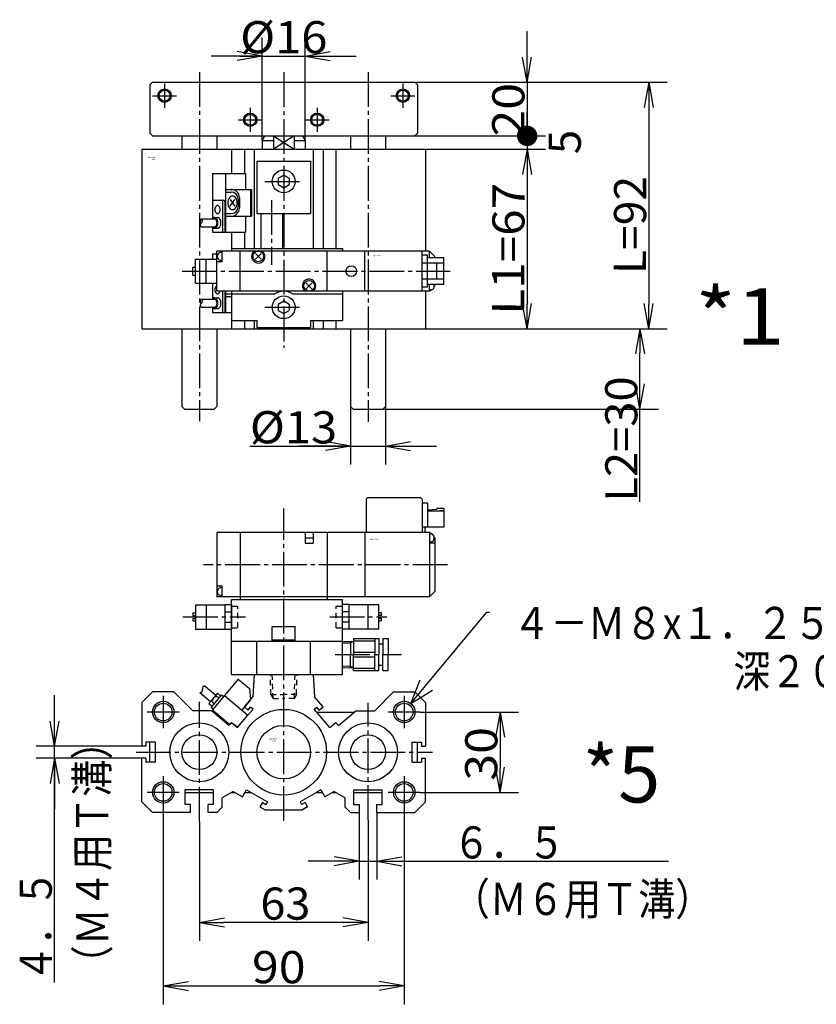
# Model space of a CAD drawing. Extents: x -158 to 165, y -98 to 101.
# Drawn here: x -90 to 9, y -98 to 24 of the extents above; entities that cross this region are included whole.
import ezdxf

# ---------------------------------------------------------------- set-up
doc = ezdxf.new("R2010")
doc.units = 0
doc.linetypes.add('CENTER', pattern=[17.5, 13, -1.5, 1.5, -1.5])
doc.linetypes.add('DASHED', pattern=[3.5, 2, -1.5])
doc.layers.get('0').update_dxf_attribs({"linetype": 'CONTINUOUS'})
doc.layers.get('DEFPOINTS').update_dxf_attribs({"linetype": 'CONTINUOUS'})
doc.styles.get("Standard").update_dxf_attribs({"font": 'txt', "bigfont": 'BIGFONT'})
doc.dimstyles.new('DIMSTYLE16', dxfattribs={"dimtxt": 4, "dimasz": 1, "dimexe": 2.54, "dimexo": 0, "dimgap": 2, "dimtad": 1, "dimzin": 0, "dimblk1": 'OPEN', "dimblk2": 'OPEN', "dimsah": 1, "dimcen": 0.09, "dimazin": 3, "dimtfac": 1, "dimtmove": 0, "dimatfit": 3, "dimtvp": 1})
doc.dimstyles.new('DIMSTYLE22', dxfattribs={"dimtxt": 4, "dimasz": 1, "dimexe": 2.54, "dimexo": 0, "dimgap": 2, "dimtad": 1, "dimzin": 0, "dimblk1": 'OPEN', "dimblk2": 'DOT', "dimsah": 1, "dimcen": 0.09, "dimazin": 3, "dimtfac": 1, "dimtmove": 0, "dimatfit": 3, "dimtvp": 1})
doc.dimstyles.new('DIMSTYLE23', dxfattribs={"dimtxt": 4, "dimasz": 1, "dimexe": 2.54, "dimexo": 0, "dimgap": 2, "dimtad": 1, "dimzin": 0, "dimblk1": 'NONE', "dimblk2": 'NONE', "dimsah": 1, "dimcen": 0.09, "dimazin": 3, "dimtfac": 1, "dimtmove": 0, "dimatfit": 3, "dimtvp": 1})
doc.dimstyles.new('DIMSTYLE24', dxfattribs={"dimtxt": 4, "dimasz": 1, "dimexe": 2.54, "dimexo": 0, "dimgap": 2, "dimtad": 1, "dimzin": 0, "dimblk1": 'OPEN', "dimblk2": 'OPEN', "dimsah": 1, "dimcen": 0.09, "dimazin": 3, "dimtfac": 1, "dimtmove": 0, "dimatfit": 3, "dimtvp": 1})
doc.dimstyles.new('DIMSTYLE25', dxfattribs={"dimtxt": 4, "dimasz": 1, "dimexe": 2.54, "dimexo": 0, "dimgap": 2, "dimtad": 1, "dimzin": 0, "dimblk1": 'OPEN', "dimblk2": 'OPEN', "dimsah": 1, "dimcen": 0.09, "dimazin": 3, "dimtfac": 1, "dimtmove": 0, "dimatfit": 3, "dimtvp": 1})
doc.dimstyles.new('DIMSTYLE28', dxfattribs={"dimtxt": 4, "dimasz": 1, "dimexe": 2.54, "dimexo": 0, "dimgap": 2, "dimtad": 1, "dimzin": 0, "dimblk1": 'OPEN', "dimblk2": 'OPEN', "dimsah": 1, "dimcen": 0.09, "dimazin": 3, "dimtfac": 1, "dimtmove": 0, "dimatfit": 3, "dimtvp": 1})
doc.dimstyles.new('DIMSTYLE29', dxfattribs={"dimtxt": 4, "dimasz": 1, "dimexe": 2.54, "dimexo": 0, "dimgap": 2, "dimtad": 1, "dimzin": 0, "dimblk1": 'OPEN', "dimblk2": 'OPEN', "dimsah": 1, "dimcen": 0.09, "dimazin": 3, "dimtfac": 1, "dimtmove": 0, "dimatfit": 3, "dimtvp": 1})
doc.dimstyles.new('DIMSTYLE3', dxfattribs={"dimtxt": 4, "dimasz": 1, "dimexe": 2.54, "dimexo": 0, "dimgap": 2, "dimtad": 1, "dimzin": 0, "dimblk1": 'OPEN', "dimblk2": 'OPEN', "dimsah": 1, "dimcen": 0.09, "dimazin": 3, "dimtfac": 1, "dimtmove": 0, "dimatfit": 3, "dimtvp": 1})
doc.dimstyles.new('DIMSTYLE4', dxfattribs={"dimtxt": 4, "dimasz": 1, "dimexe": 2.54, "dimexo": 0, "dimgap": 2, "dimtad": 1, "dimzin": 0, "dimblk1": 'OPEN', "dimblk2": 'OPEN', "dimsah": 1, "dimcen": 0.09, "dimazin": 3, "dimtfac": 1, "dimtmove": 0, "dimatfit": 3, "dimtvp": 1})
doc.dimstyles.new('DIMSTYLE5', dxfattribs={"dimtxt": 4, "dimasz": 1, "dimexe": 2.54, "dimexo": 0, "dimgap": 2, "dimtad": 1, "dimzin": 0, "dimblk1": 'OPEN', "dimblk2": 'OPEN', "dimsah": 1, "dimcen": 0.09, "dimazin": 3, "dimtfac": 1, "dimtmove": 0, "dimatfit": 3, "dimtvp": 1})
doc.dimstyles.new('DIMSTYLE6', dxfattribs={"dimtxt": 4, "dimasz": 1, "dimexe": 2.54, "dimexo": 0, "dimgap": 2, "dimtad": 1, "dimzin": 0, "dimblk1": 'OPEN', "dimblk2": 'OPEN', "dimsah": 1, "dimcen": 0.09, "dimazin": 3, "dimtfac": 1, "dimtmove": 0, "dimatfit": 3, "dimtvp": 1})
doc.dimstyles.new('DIMSTYLE7', dxfattribs={"dimtxt": 4, "dimasz": 1, "dimexe": 2.54, "dimexo": 0, "dimgap": 2, "dimtad": 1, "dimzin": 0, "dimblk1": 'OPEN', "dimblk2": 'OPEN', "dimsah": 1, "dimcen": 0.09, "dimazin": 3, "dimtfac": 1, "dimtmove": 0, "dimatfit": 3, "dimtvp": 1})

# ---------------------------------------------------------------- blocks, each defined once
blk = doc.blocks.new('KOZU0001')
at = {"color": 3, "linetype": 'CENTER'}
for p, q in [((-31.5, 95.79), (-31.5, -34.5)), ((0, 95.76), (0, -7.15)), ((31.5, 95.79), (31.5, -34.8)), ((-44.5, 91.5), (-44.5, 82.5)), ((44.5, 91.5), (44.5, 82.5)), ((-49, 87), (-40, 87)), ((40, 87), (49, 87)), ((-12.5, 82.5), (-12.5, 73.5)), ((12.5, 82.5), (12.5, 73.5)), ((-17, 78), (-8, 78)), ((8, 78), (17, 78)), ((-7.08, 55), (7.34, 55)), ((-4.5, 48.01), (-4.5, 23.84)), ((-37.98, 21.5), (62.16, 21.5)), ((-7.08, 8), (7.34, 8))]:
    blk.add_line(p, q, dxfattribs=at)
at = {"color": 7, "linetype": 'CONTINUOUS'}
for p, q in [((-50, 91), (-49, 92)), ((-49, 92), (49, 92)), ((49, 92), (50, 91)), ((-50, 91), (-50, 73)), ((50, 91), (50, 73)), ((-50, 73), (-49, 72)), ((-49, 72), (49, 72)), ((-38, 72), (-38, 67)), ((-25, 72), (-25, 67)), ((-8, 70.27), (-7, 72)), ((-8, 70.27), (-8, 67)), ((-8, 70.27), (-3.87, 70.27)), ((-3.87, 72), (-3.87, 67)), ((3.87, 72), (3.87, 67)), ((3.87, 70.27), (8, 70.27)), ((7, 72), (8, 70.27)), ((8, 70.27), (8, 67)), ((25, 72), (25, 67)), ((38, 72), (38, 67)), ((49, 72), (50, 73)), ((-53, 67), (-53, 0)), ((-53, 67), (53, 67)), ((-19.5, 67), (-19.5, 58)), ((-14.68, 67), (-14.68, 58)), ((-11, 67), (-11, 30)), ((11, 67), (11, 29.98)), ((14.68, 67), (14.68, 29.99)), ((19.5, 67), (19.5, 30.01)), ((53, 67), (53, 29)), ((-19.5, 36), (-19.5, 30)), ((-14.68, 36), (-14.68, 30)), ((-19.5, 14), (-19.5, 0)), ((53, 14), (53, 0)), ((-53, 0), (53, 0)), ((-38, 0), (-38, -29)), ((-25, 0), (-25, -29)), ((-14.68, 3), (-14.68, 0)), ((-11, 3), (-11, 0)), ((11, 3), (11, 0)), ((14.68, 3), (14.68, 0)), ((19.5, 3), (19.5, 0)), ((25, 0), (25, -29)), ((38, 0), (38, -29)), ((-38, -29), (-37, -30)), ((-25, -29), (-26, -30)), ((25, -29), (26, -30)), ((38, -29), (37, -30)), ((-37, -30), (-26, -30)), ((26, -30), (37, -30))]:
    blk.add_line(p, q, dxfattribs=at)
at = {"color": 3, "linetype": 'CONTINUOUS'}
for p, q in [((-3.87, 72), (3.87, 67)), ((3.87, 72), (-3.87, 67)), ((-26.65, 58), (-14.24, 58)), ((-26.65, 58), (-26.65, 41.09)), ((-21.71, 58), (-21.71, 36)), ((-14.24, 58), (-14.24, 52)), ((-21.71, 52), (-11.99, 52)), ((-12.36, 52), (-12.36, 42)), ((-11.99, 52), (-11.99, 42)), ((-26.15, 48), (-22.53, 48)), ((-21.71, 51), (-19.57, 51)), ((-20.02, 48.25), (-18.26, 45.75)), ((-20.02, 45.75), (-18.26, 48.25)), ((-17.07, 48.5), (-17.07, 45.5)), ((-16.57, 49), (-16.57, 45)), ((-22.8, 47.5), (-22.8, 36)), ((-22.03, 47.5), (-22.03, 36)), ((-30.73, 41), (-25.88, 41)), ((-25.88, 41.5), (-24.73, 41.5)), ((-21.71, 43), (-19.57, 43)), ((-21.71, 42), (-11.99, 42)), ((-14.24, 42), (-14.24, 36)), ((-30.76, 38), (-25.88, 38)), ((-26.65, 37.91), (-26.65, 36)), ((-25.88, 37.5), (-24.73, 37.5)), ((-26.65, 36), (-14.24, 36)), ((-26.65, 28), (-25, 28)), ((-26.65, 28), (-26.65, 26)), ((-26.65, 17), (-26.65, 11.09)), ((-25.88, 11.5), (-24.73, 11.5)), ((-22.8, 14), (-22.8, 6)), ((-22.03, 14), (-22.03, 6)), ((-21.71, 14), (-21.71, 6)), ((-21.71, 13), (-19.57, 13)), ((-21.71, 12), (-19.5, 12)), ((-30.76, 8), (-25.88, 8)), ((-30.73, 11), (-25.88, 11)), ((-26.65, 7.91), (-26.65, 6)), ((-25.88, 7.5), (-24.73, 7.5)), ((-26.65, 6), (-19.5, 6))]:
    blk.add_line(p, q, dxfattribs=at)
at = {"color": 6, "linetype": 'CONTINUOUS'}
for p, q in [((-10, 62.5), (10, 62.5)), ((-10, 62.5), (-10, 43)), ((10, 62.5), (10, 43)), ((-2.04, 56.17), (0, 57.35)), ((-2.04, 56.17), (-2.04, 53.82)), ((0, 57.35), (2.04, 56.17)), ((2.04, 56.17), (2.04, 56.17)), ((2.04, 56.17), (2.04, 53.82)), ((-2.04, 53.82), (0, 52.65)), ((0, 52.65), (2.04, 53.82)), ((-10, 43), (10, 43)), ((-8.5, 43), (-8.5, 30)), ((-0.5, 43), (-0.5, 30)), ((-19.5, 30), (22, 30)), ((-19.5, 30), (-19.5, 29)), ((22, 30), (22, 29)), ((-33, 26), (-25, 26)), ((-33, 17), (-33, 26)), ((-29, 17), (-29, 26)), ((-25, 14), (-25, 29)), ((0, 29), (-25, 29)), ((-24.7, 26.46), (-24.7, 27.54)), ((-23, 28.5), (-23.3, 28.5)), ((-23, 25), (-23, 29)), ((-16.25, 14), (-16.25, 29)), ((-10.56, 25.94), (-8.44, 28.06)), ((-10.56, 28.06), (-8.44, 25.94)), ((54.5, 29), (0, 29)), ((16.25, 14), (16.25, 29)), ((30.25, 14), (30.25, 29)), ((51.75, 14), (51.75, 29)), ((53.75, 27.5), (51.75, 27.5)), ((53.75, 15.5), (53.75, 27.5)), ((59.75, 26.5), (53.75, 26.5)), ((54.5, 29), (56.5, 27)), ((54.5, 26.5), (54.5, 29)), ((56.5, 26.5), (56.5, 27)), ((59.75, 16.5), (59.75, 26.5)), ((-34, 20), (-34, 23)), ((-34, 23), (-33, 23)), ((-23, 25), (-25, 25)), ((-23, 25.5), (-23.3, 25.5)), ((59.75, 24.5), (51.75, 24.5)), ((57.18, 18.5), (57.18, 24.5)), ((-34, 20), (-33, 20)), ((59.75, 18.5), (51.75, 18.5)), ((-33, 17), (-25, 17)), ((8.44, 14.94), (10.56, 17.06)), ((8.44, 17.06), (10.56, 14.94)), ((53.75, 15.5), (51.75, 15.5)), ((59.75, 16.5), (53.75, 16.5)), ((54.5, 14), (54.5, 16.5)), ((56.2, 15.46), (56.2, 16.5)), ((56.2, 15.7), (56.5, 16)), ((56.5, 16), (56.5, 16.5)), ((0, 14), (-25, 14)), ((-19.5, 14), (-19.5, 3)), ((-19.5, 13), (-3.32, 13)), ((54.5, 14), (0, 14)), ((3.32, 13), (22, 13)), ((22, 14), (22, 3)), ((54.5, 14), (55.02, 14.52)), ((54.8, 14.5), (54.5, 14.5)), ((-2.04, 9.18), (0, 10.35)), ((-2.04, 9.18), (-2.04, 6.82)), ((0, 10.35), (2.04, 9.18)), ((2.04, 9.17), (2.04, 9.18)), ((2.04, 9.18), (2.04, 6.82)), ((-2.04, 6.82), (0, 5.65)), ((0, 5.65), (2.04, 6.82)), ((-19.5, 3), (-10, 3)), ((-10, 3), (-10, 0.5)), ((-10, 0.5), (0, 0.5)), ((0, 0.5), (10, 0.5)), ((10, 3), (10, 0.5)), ((10, 3), (22, 3))]:
    blk.add_line(p, q, dxfattribs=at)
at = {"color": 3, "linetype": 'CONTINUOUS'}
for points in [[(-19.14, 49.5, 0.098491), (-19.81, 49.31, 0.098491), (-20.39, 48.77, 0.098491), (-20.77, 47.96, 0.098491), (-20.9, 47, 0.098491), (-20.77, 46.05, 0.098491), (-20.39, 45.23, 0.098491), (-19.82, 44.69, 0.098491), (-19.14, 44.5, 0.098491), (-18.47, 44.69, 0.098491), (-17.89, 45.23, 0.098491), (-17.51, 46.04, 0.098491), (-17.37, 47, 0.098491), (-17.51, 47.95, 0.098491), (-17.89, 48.77, 0.098491), (-18.46, 49.31, 0.098491)], [(-24.73, 46, 0.098491), (-25.1, 45.89, 0.098491), (-25.41, 45.56, 0.098491), (-25.62, 45.07, 0.098491), (-25.69, 44.5, 0.098491), (-25.62, 43.93, 0.098491), (-25.41, 43.44, 0.098491), (-25.1, 43.11, 0.098491), (-24.73, 43, 0.098491), (-24.36, 43.11, 0.098491), (-24.04, 43.44, 0.098491), (-23.84, 43.93, 0.098491), (-23.76, 44.5, 0.098491), (-23.84, 45.07, 0.098491), (-24.04, 45.56, 0.098491), (-24.36, 45.89, 0.098491)]]:
    blk.add_lwpolyline(points, format="xyb", close=True, dxfattribs=at)
for points in [[(-26.51, 37.76, 0.065293), (-26.2, 37.56, 0.065293), (-25.87, 37.5, 0.065293), (-25.54, 37.57, 0.065293), (-25.23, 37.77, 0.065293), (-24.96, 38.09, 0.065293), (-24.76, 38.5, 0.065293), (-24.63, 38.98, 0.065293), (-24.59, 39.5, 0.065293), (-24.63, 40.02, 0.065293), (-24.76, 40.5, 0.065293), (-24.96, 40.91, 0.065293), (-25.23, 41.23, 0.065293), (-25.54, 41.43, 0.065293), (-25.87, 41.5, 0.065293), (-26.2, 41.44, 0.065293), (-26.51, 41.24, -1)], [(-25.88, 38, 0.049127), (-25.69, 38.03, 0.049127), (-25.51, 38.11, 0.049127), (-25.34, 38.25, 0.049127), (-25.19, 38.44, 0.049127), (-25.07, 38.67, 0.049127), (-24.98, 38.93, 0.049127), (-24.93, 39.21, 0.049127), (-24.91, 39.5, 0.049127), (-24.93, 39.79, 0.049127), (-24.98, 40.07, 0.049127), (-25.07, 40.33, 0.049127), (-25.19, 40.56, 0.049127), (-25.34, 40.75, 0.049127), (-25.51, 40.89, 0.049127), (-25.69, 40.97, 0.049127), (-25.88, 41, -1)], [(-24.73, 37.5, 0.049127), (-24.48, 37.54, 0.049127), (-24.23, 37.65, 0.049127), (-24.01, 37.84, 0.049127), (-23.82, 38.09, 0.049127), (-23.66, 38.39, 0.049127), (-23.54, 38.73, 0.049127), (-23.47, 39.11, 0.049127), (-23.44, 39.5, 0.049127), (-23.47, 39.89, 0.049127), (-23.54, 40.27, 0.049127), (-23.66, 40.61, 0.049127), (-23.82, 40.91, 0.049127), (-24.01, 41.16, 0.049127), (-24.23, 41.35, 0.049127), (-24.48, 41.46, 0.049127), (-24.73, 41.5, -1)], [(-24.91, 15.97, 0.062896), (-25.14, 15.86, 0.062896), (-25.34, 15.66, 0.062896), (-25.51, 15.38, 0.062896), (-25.62, 15.05, 0.062896), (-25.68, 14.69, 0.062896), (-25.68, 14.31, 0.062896), (-25.62, 13.95, 0.062896), (-25.51, 13.62, 0.062896), (-25.34, 13.34, 0.062896), (-25.14, 13.14, 0.062896), (-24.91, 13.03, 0.062896), (-24.67, 13, 0.062896), (-24.43, 13.07, 0.062896), (-24.21, 13.23, 0.062896), (-24.02, 13.47, 0.062896), (-23.88, 13.78, -1)], [(-26.51, 7.76, 0.065293), (-26.2, 7.56, 0.065293), (-25.87, 7.5, 0.065293), (-25.54, 7.57, 0.065293), (-25.23, 7.77, 0.065293), (-24.96, 8.09, 0.065293), (-24.76, 8.5, 0.065293), (-24.63, 8.98, 0.065293), (-24.59, 9.5, 0.065293), (-24.63, 10.02, 0.065293), (-24.76, 10.5, 0.065293), (-24.96, 10.91, 0.065293), (-25.23, 11.23, 0.065293), (-25.54, 11.43, 0.065293), (-25.87, 11.5, 0.065293), (-26.2, 11.44, 0.065293), (-26.51, 11.24, -1)], [(-24.73, 7.5, 0.049127), (-24.48, 7.54, 0.049127), (-24.23, 7.65, 0.049127), (-24.01, 7.84, 0.049127), (-23.82, 8.09, 0.049127), (-23.66, 8.39, 0.049127), (-23.54, 8.73, 0.049127), (-23.47, 9.11, 0.049127), (-23.44, 9.5, 0.049127), (-23.47, 9.89, 0.049127), (-23.54, 10.27, 0.049127), (-23.66, 10.61, 0.049127), (-23.82, 10.91, 0.049127), (-24.01, 11.16, 0.049127), (-24.23, 11.35, 0.049127), (-24.48, 11.46, 0.049127), (-24.73, 11.5, -1)], [(-25.88, 8, 0.049127), (-25.69, 8.03, 0.049127), (-25.51, 8.11, 0.049127), (-25.34, 8.25, 0.049127), (-25.19, 8.44, 0.049127), (-25.07, 8.67, 0.049127), (-24.98, 8.93, 0.049127), (-24.93, 9.21, 0.049127), (-24.91, 9.5, 0.049127), (-24.93, 9.79, 0.049127), (-24.98, 10.07, 0.049127), (-25.07, 10.33, 0.049127), (-25.19, 10.56, 0.049127), (-25.34, 10.75, 0.049127), (-25.51, 10.89, 0.049127), (-25.69, 10.97, 0.049127), (-25.88, 11, -1)]]:
    blk.add_lwpolyline(points, format="xyb", dxfattribs=at)
for centre in [(-44.5, 87), (44.5, 87), (-12.5, 78), (12.5, 78)]:
    blk.add_circle(centre, 2.5, dxfattribs=at)
at = {"color": 7, "linetype": 'CONTINUOUS'}
for centre in [(-44.5, 87), (44.5, 87), (-12.5, 78), (12.5, 78)]:
    blk.add_circle(centre, 2.05, dxfattribs=at)
at = {"color": 6, "linetype": 'CONTINUOUS'}
for centre, radius in [((0, 55), 4.25), ((-9.5, 27), 2), ((25.25, 21.5), 2), ((9.5, 16), 2), ((0, 8), 4.25)]:
    blk.add_circle(centre, radius, dxfattribs=at)
at = {"color": 3, "linetype": 'CONTINUOUS'}
for centre, radius, start, end in [((-19.57, 49), 3, 0, 90), ((-26.15, 47.5), 0.5, 90, 180), ((-23.3, 47.5), 0.5, 0, 90), ((-22.53, 47.5), 0.5, 0, 90), ((-19.57, 48.5), 2.5, 0, 90), ((-19.57, 45.5), 2.5, 270, 360), ((-19.57, 45), 3, 270, 360), ((-30.38, 40.25), 0.838, 117.0917, 243.9966), ((-31.11, 40.25), 0.838, 296.0034, 62.9083), ((-30.38, 38.75), 0.838, 116.0032, 242.9086), ((-30.38, 10.25), 0.838, 117.0917, 243.9966), ((-30.38, 8.75), 0.838, 116.0032, 242.9085), ((-31.11, 10.25), 0.838, 296.0034, 62.9083)]:
    blk.add_arc(centre, radius, start, end, dxfattribs=at)
at = {"color": 6, "linetype": 'CONTINUOUS'}
for centre, radius, start, end in [((-23.3, 27), 1.5, 90.0001, 158.9599), ((-23.3, 27), 1.5, 201.0401, 269.9999), ((-9.5, 27), 2.5, 180, 53.1301), ((-9.5, 27), 2.5, 126.8699, 180), ((9.5, 16), 2.5, 306.8699, 180), ((9.5, 16), 2.5, 180, 233.1301), ((54.8, 16), 1.5, 270, 338.9599), ((0, 8), 6, 56.4414, 123.5586)]:
    blk.add_arc(centre, radius, start, end, dxfattribs=at)
at = {"color": 7, "linetype": 'CONTINUOUS'}
blk.add_point((0, 0), dxfattribs=at)
for s, width, p in [('BN-6A23', 0.9975, (-50.66, 63.77)), ('    -32', 1.6625, (-50.66, 63.02)), ('BN-7YZ43', 0.997826, (33.36, 27.02))]:
    blk.add_text(s, height=0.5, dxfattribs=dict(at, width=width)).set_placement(p)
blk = doc.blocks.new('KOZU0005')
at = {"color": 6, "linetype": 'CONTINUOUS'}
for p, q in [((31.25, 95), (30.75, 94.5)), ((30.75, 94.5), (30.75, 82)), ((51.25, 95), (31.25, 95)), ((51.25, 95), (51.75, 94.5)), ((51.75, 94.5), (51.75, 82)), ((53.75, 93), (51.75, 93)), ((53.75, 93), (53.75, 84)), ((53.75, 90.5), (57.18, 90.8)), ((59.75, 90), (53.75, 90)), ((56.03, 90), (59.74, 90.32)), ((59.75, 91.02), (57.18, 91.02)), ((57.18, 91.02), (57.18, 90.8)), ((59.75, 91.02), (59.75, 90.33)), ((59.75, 90), (59.75, 84)), ((-25, 82), (-25, 58)), ((54.5, 82), (-25, 82)), ((-16.25, 82), (-16.25, 57)), ((8, 82), (8, 78)), ((11, 82), (11, 78)), ((16.25, 82), (16.25, 57)), ((30.25, 82), (30.25, 58)), ((59.75, 84), (51.75, 84)), ((52.75, 84), (52.75, 82)), ((54.5, 82), (54.5, 58)), ((55.02, 81.48), (54.5, 82)), ((54.8, 81.5), (54.5, 81.5)), ((8, 80), (11, 80)), ((8, 78), (11, 78)), ((54.8, 78.5), (54.5, 78.5)), ((56.5, 78), (54.5, 78)), ((56.2, 79.46), (56.2, 80.54)), ((56.5, 80), (56.2, 80.3)), ((56.5, 80), (56.5, 60)), ((-23, 62), (-25, 62)), ((-24.7, 59.46), (-24.7, 60.54)), ((-23, 61.5), (-23.3, 61.5)), ((-23, 58), (-23, 62)), ((54.5, 58), (56.5, 60)), ((54.5, 58), (-25, 58)), ((-23, 58.5), (-23.3, 58.5)), ((-19.5, 29), (-19.5, 57)), ((-19.5, 57), (22, 57)), ((22, 29), (22, 57)), ((-34, 52), (-34, 51.1)), ((-34, 52), (-33, 52)), ((-33, 55), (-22, 55)), ((-33, 55), (-33, 46)), ((-29, 55), (-29, 46)), ((-22, 55.1), (-22, 45.9)), ((-22, 55.1), (-19.5, 55.1)), ((-22, 52.47), (-19.5, 52.47)), ((-19.5, 55.1), (-19.5, 45.9)), ((22, 45.9), (22, 55.1)), ((24.5, 55.1), (22, 55.1)), ((24.5, 52.47), (22, 52.47)), ((24.5, 45.9), (24.5, 55.1)), ((35.5, 55), (24.5, 55)), ((31.5, 46), (31.5, 55)), ((35.5, 46), (35.5, 55)), ((36.5, 52), (35.5, 52)), ((36.5, 51.1), (36.5, 52)), ((-34, 51.1), (-33, 51.1)), ((-34, 49.9), (-33, 49.9)), ((-34, 49.9), (-34, 49)), ((-34, 49), (-33, 49)), ((-22, 48.53), (-19.5, 48.53)), ((24.5, 48.53), (22, 48.53)), ((36.5, 51.1), (35.5, 51.1)), ((36.5, 49.9), (35.5, 49.9)), ((36.5, 49), (35.5, 49)), ((36.5, 49), (36.5, 49.9)), ((-33, 46), (-22, 46)), ((-22, 45.9), (-19.5, 45.9)), ((-4.25, 47), (4.25, 47)), ((-4.25, 41.52), (-4.25, 47)), ((4.25, 41.5), (4.25, 47)), ((24.5, 45.9), (22, 45.9)), ((35.5, 46), (24.5, 46)), ((-19.5, 41.5), (22, 41.5)), ((-10, 29), (-10, 41.5)), ((-10, 41.5), (10, 41.5)), ((-4.25, 42), (4.25, 42)), ((10, 29), (10, 41.5)), ((22, 41.36), (26.03, 41.49)), ((22, 40.78), (24.96, 40.88)), ((24.96, 40.88), (26.03, 41.49)), ((24.96, 41.46), (24.96, 36.5)), ((26.03, 42.5), (26.03, 36.5)), ((26.03, 42.5), (34.03, 42.5)), ((26.03, 41.63), (34.03, 41.63)), ((34.03, 42.5), (34.03, 36.5)), ((34.03, 42.5), (35.53, 42.5)), ((35.53, 42.5), (35.53, 36.5)), ((35.53, 40.5), (37.03, 40.5)), ((37.03, 42.5), (37.03, 36.5)), ((37.03, 42.5), (39.03, 42.5)), ((39.03, 42.5), (39.03, 36.5)), ((26.03, 37.38), (34.03, 37.38)), ((24.96, 31.54), (24.96, 36.5)), ((26.03, 30.5), (26.03, 36.5)), ((26.03, 35.62), (34.03, 35.62)), ((34.03, 30.5), (34.03, 36.5)), ((35.53, 30.5), (35.53, 36.5)), ((37.03, 30.5), (37.03, 36.5)), ((39.03, 30.5), (39.03, 36.5)), ((22, 32.22), (24.96, 32.12)), ((22, 31.64), (26.03, 31.51)), ((24.96, 32.12), (26.03, 31.51)), ((26.03, 31.37), (34.03, 31.37)), ((26.03, 30.5), (34.03, 30.5)), ((34.03, 30.5), (35.53, 30.5)), ((35.53, 32.5), (37.03, 32.5)), ((37.03, 30.5), (39.03, 30.5)), ((-19.5, 29), (22, 29))]:
    blk.add_line(p, q, dxfattribs=at)
at = {"color": 3, "linetype": 'CENTER'}
for p, q in [((0, -25.66), (0, 91.05)), ((61.17, 70), (-29.99, 70)), ((-37.62, 50.5), (-14.32, 50.5)), ((17.18, 50.5), (38.56, 50.5)), ((19.22, 36.5), (44.05, 36.5)), ((-45, 21), (-45, 9)), ((-31.5, -25.95), (-31.5, 18.76)), ((45, 21), (45, 9)), ((-39, 15), (-51, 15)), ((31.5, -25.36), (31.5, 18.38)), ((51, 15), (39, 15)), ((-55.12, 0), (55.59, 0)), ((-45, -9), (-45, -21)), ((45, -9), (45, -21)), ((-39, -15), (-51, -15)), ((51, -15), (39, -15))]:
    blk.add_line(p, q, dxfattribs=at)
at = {"color": 6, "linetype": 'DASHED'}
for p, q in [((-19.5, 54.5), (-17.1, 54.5)), ((-17.1, 46.5), (-17.1, 54.5)), ((19.6, 46.5), (19.6, 54.5)), ((19.6, 54.5), (22, 54.5)), ((-19.5, 46.5), (-17.1, 46.5)), ((19.6, 46.5), (22, 46.5))]:
    blk.add_line(p, q, dxfattribs=at)
at = {"color": 7, "linetype": 'CONTINUOUS'}
for p, q in [((-17.01, 27.33), (-26.65, 15.84)), ((-17.01, 27.33), (-12.8, 23.79)), ((-11, 29), (-11.5, 20.68)), ((-11, 29), (11, 29)), ((11, 29), (11.5, 20.68)), ((-49, 22.5), (-53, 18.5)), ((-41, 22.5), (-49, 22.5)), ((-34, 15.5), (-41, 22.5)), ((-31.3, 22.35), (-27.28, 18.98)), ((-29.37, 24.64), (-25.36, 21.28)), ((-12.8, 23.79), (-12.43, 19.57)), ((34, 15.5), (41, 22.5)), ((41, 22.5), (49, 22.5)), ((49, 22.5), (53, 18.5)), ((-53, 18.5), (-53, 2.25)), ((-24.71, 22.04), (-27.93, 18.21)), ((-23.24, 21.46), (-27.1, 16.86)), ((-24.71, 22.04), (-23.56, 21.08)), ((-23.24, 21.46), (-22.48, 20.82)), ((-22.16, 21.2), (-13.35, 13.81)), ((-12.43, 19.57), (-15.64, 15.74)), ((-14.68, 16.89), (-11.5, 20.68)), ((14.68, 16.89), (11.5, 20.68)), ((53, 18.5), (53, 2.25)), ((-27, 15.5), (-34, 15.5)), ((-27.93, 18.21), (-26.78, 17.25)), ((-27.1, 16.86), (-26.33, 16.22)), ((-26.4, 15), (-27, 15.5)), ((-26.65, 15.84), (-25.65, 15)), ((-20.45, 10.01), (-26.4, 15)), ((-25.65, 15), (-20.14, 10.38)), ((-13.3, 15.73), (-14.68, 16.89)), ((-13.35, 13.81), (-11.42, 16.11)), ((-13.3, 15.73), (-12.34, 16.88)), ((-11.42, 16.11), (-12.34, 16.88)), ((11.42, 16.11), (12.34, 16.88)), ((17.2, 9.21), (11.42, 16.11)), ((13.3, 15.73), (12.34, 16.88)), ((12.35, 15), (26.4, 15)), ((13.3, 15.73), (14.68, 16.89)), ((20.45, 10.01), (27, 15.5)), ((27, 15.5), (34, 15.5)), ((-20.45, 10.01), (-19.5, 11.14)), ((-19.5, 11.14), (-20.14, 10.38)), ((-19.5, 11.14), (-17.2, 9.21)), ((-17.2, 9.21), (-13.35, 13.81)), ((17.2, 9.21), (19.5, 11.14)), ((20.45, 10.01), (19.5, 11.14)), ((-51.5, 3.75), (-51.5, 2.25)), ((-50, 3.75), (-51.5, 3.75)), ((-48, 3.75), (-50, 3.75)), ((-50, -3.75), (-50, 3.75)), ((-48, 3.75), (-48, -3.75)), ((48, 3.75), (50, 3.75)), ((48, -3.75), (48, 3.75)), ((50, 3.75), (51.5, 3.75)), ((50, -3.75), (50, 3.75)), ((51.5, 3.75), (51.5, 2.25)), ((-51.5, 2.25), (-53, 2.25)), ((51.5, 2.25), (53, 2.25)), ((-51.5, -2.25), (-53, -2.25)), ((-53, -18.5), (-53, -2.25)), ((-51.5, -2.25), (-51.5, -3.75)), ((51.5, -2.25), (53, -2.25)), ((51.5, -2.25), (51.5, -3.75)), ((53, -18.5), (53, -2.25)), ((-50, -3.75), (-51.5, -3.75)), ((-48, -3.75), (-50, -3.75)), ((48, -3.75), (50, -3.75)), ((50, -3.75), (51.5, -3.75)), ((-26.25, -14), (-36.75, -14)), ((-26.25, -19.5), (-26.25, -14)), ((-18.88, -14.62), (-23, -17)), ((-18.88, -14.62), (-15.38, -16.64)), ((-15.38, -16.64), (-13.88, -14.04)), ((-13.88, -14.04), (-6.09, -18.54)), ((13.88, -14.04), (12.22, -15)), ((13.88, -14.04), (15.38, -16.64)), ((18.88, -14.62), (15.38, -16.64)), ((18.88, -14.62), (23, -17)), ((26.25, -14), (36.75, -14)), ((26.25, -19.5), (26.25, -14)), ((36.75, -19.5), (36.75, -14)), ((-36.75, -19.5), (-36.75, -15)), ((-36.75, -15), (-26.25, -15)), ((-23, -20.5), (-23, -17)), ((-19.54, -15), (-18.22, -15)), ((-14.43, -15), (-12.22, -15)), ((12.22, -15), (6.09, -18.54)), ((12.22, -15), (14.43, -15)), ((18.22, -15), (19.54, -15)), ((23, -20.5), (23, -17)), ((26.25, -15), (36.75, -15)), ((-49, -22.5), (-53, -18.5)), ((-34.75, -19.5), (-36.75, -19.5)), ((-34.75, -22.5), (-34.75, -19.5)), ((-26.25, -19.5), (-28.25, -19.5)), ((-28.25, -22.5), (-28.25, -19.5)), ((-23, -20.5), (-25, -22.5)), ((-7.98, -18.83), (-8.88, -20.39)), ((-8.88, -20.39), (-6.96, -21.5)), ((-7.98, -18.83), (-6.69, -19.58)), ((-6.96, -21.5), (6.96, -21.5)), ((-6.09, -18.54), (-6.69, -19.58)), ((6.09, -18.54), (6.69, -19.58)), ((7.98, -18.83), (6.69, -19.58)), ((8.88, -20.39), (6.96, -21.5)), ((7.98, -18.83), (8.88, -20.39)), ((23, -20.5), (25, -22.5)), ((26.25, -19.5), (28.25, -19.5)), ((28.25, -22.5), (28.25, -19.5)), ((34.75, -22.5), (34.75, -19.5)), ((34.75, -19.5), (36.75, -19.5)), ((49, -22.5), (53, -18.5)), ((-34.75, -22.5), (-49, -22.5)), ((-25, -22.5), (-28.25, -22.5)), ((25, -22.5), (28.25, -22.5)), ((34.75, -22.5), (49, -22.5))]:
    blk.add_line(p, q, dxfattribs=at)
at = {"color": 7, "linetype": 'DASHED'}
for p, q in [((-4.77, 21.5), (-5, 29)), ((-3.97, 20), (-4.25, 29)), ((3.97, 20), (4.25, 29)), ((4.77, 21.5), (5, 29)), ((-4.77, 21.5), (0, 21.5)), ((-4.77, 21.5), (-3.97, 20)), ((-3.97, 20), (0, 20)), ((4.77, 21.5), (0, 21.5)), ((3.97, 20), (0, 20)), ((4.77, 21.5), (3.97, 20)), ((-17.2, 9.21), (-19.5, 11.14)), ((-36.75, -15), (-36.75, -14))]:
    blk.add_line(p, q, dxfattribs=at)
at = {"color": 3, "linetype": 'CONTINUOUS'}
for centre in [(-45, 15), (45, 15), (-45, -15), (45, -15)]:
    blk.add_circle(centre, 4, dxfattribs=at)
at = {"color": 7, "linetype": 'CONTINUOUS'}
for centre, radius in [((-45, 15), 3.3), ((0, 0), 16), ((45, 15), 3.3), ((-31.5, 0), 11), ((0, 0), 10), ((31.5, 0), 11), ((-31.5, 0), 6.5), ((31.5, 0), 6.5), ((-45, -15), 3.3), ((45, -15), 3.3)]:
    blk.add_circle(centre, radius, dxfattribs=at)
at = {"color": 6, "linetype": 'CONTINUOUS'}
for centre, start, end in [((54.8, 80), 21.0403, 90.0001), ((54.8, 80), 270, 338.96), ((-23.3, 60), 90.0001, 158.9599), ((-23.3, 60), 201.0401, 270)]:
    blk.add_arc(centre, 1.5, start, end, dxfattribs=at)
at = {"color": 7, "linetype": 'CONTINUOUS'}
for centre, radius, start, end in [((-31.1, 23.16), 0.838, 256.5475, 23.4527), ((-29.56, 23.83), 0.838, 76.5474, 203.4527), ((-25.17, 19.16), 1.5, 49.9999, 230)]:
    blk.add_arc(centre, radius, start, end, dxfattribs=at)
for p in [(-31.5, 0), (0, 0), (31.5, 0)]:
    blk.add_point(p, dxfattribs=at)
for s, width, p in [('BN-7YZ43', 0.997826, (32.34, 79.29)), ('BN-6A23', 0.9975, (-5.4, 4.67)), ('    -32', 1.6625, (-5.4, 3.92))]:
    blk.add_text(s, height=0.5, dxfattribs=dict(at, width=width)).set_placement(p)
blk = doc.blocks.new('KOZU0009')
at = {"color": 7, "linetype": 'CONTINUOUS'}
for p, q in [((0, 0), (9.47, 11.36)), ((9.47, 11.36), (9.77, 11.36)), ((0, 0), (1.15, 2.94)), ((0, 0), (2.69, 1.66))]:
    blk.add_line(p, q, dxfattribs=at)
blk = doc.blocks.new('_OPEN')
at = {"color": 0, "linetype": 'BYBLOCK'}
for q in [(-3.128, 0.562), (-3.128, -0.562), (-3, 0)]:
    blk.add_line((0, 0), q, dxfattribs=at)
blk = doc.blocks.new('*D3')
at = {"color": 7, "linetype": 'CONTINUOUS'}
for p, q in [((-48.06, -74.41), (-48.06, -82.77)), ((-45.89, -74.41), (-45.89, -82.77)), ((-51.06, -80.49), (-54.41, -80.49)), ((-48.06, -80.49), (-45.89, -80.49)), ((-45.89, -80.49), (-9.57, -80.49)), ((-42.89, -80.49), (-39.54, -80.49))]:
    blk.add_line(p, q, dxfattribs=at)
at = {"layer": 'DEFPOINTS', "color": 7, "linetype": 'CONTINUOUS'}
for p in [(-48.06, -74.41), (-45.89, -74.41), (-45.89, -80.49)]:
    blk.add_point(p, dxfattribs=at)
at = {"color": 7, "linetype": 'CONTINUOUS'}
blk.add_blockref('_OPEN', (-48.06, -80.49), dxfattribs=at)
at = {"color": 7, "linetype": 'CONTINUOUS', "rotation": 180}
blk.add_blockref('_OPEN', (-45.89, -80.49), dxfattribs=at)
at = {"color": 7, "linetype": 'CONTINUOUS'}
for s, width, p in [('６．５', 0.855331, (-36.43, -80.13)), ('（Ｍ６用Ｔ溝）', 0.846334, (-36.44, -87.15))]:
    blk.add_text(s, height=4, rotation=-0.1, dxfattribs=dict(at, width=width)).set_placement(p)
blk = doc.blocks.new('*D4')
at = {"color": 7, "linetype": 'CONTINUOUS'}
for p, q in [((-40.47, -61.91), (-28.26, -61.91)), ((-30.54, -64.91), (-30.54, -68.91)), ((-40.47, -71.91), (-28.26, -71.91))]:
    blk.add_line(p, q, dxfattribs=at)
at = {"layer": 'DEFPOINTS', "color": 7, "linetype": 'CONTINUOUS'}
for p in [(-40.47, -61.91), (-40.47, -71.91), (-30.54, -71.91)]:
    blk.add_point(p, dxfattribs=at)
at = {"color": 7, "linetype": 'CONTINUOUS'}
for p, rotation in [((-30.54, -61.91), 90.00000000000018), ((-30.54, -71.91), 270.0000000000005)]:
    blk.add_blockref('_OPEN', p, dxfattribs=dict(at, rotation=rotation))
at = {"color": 7, "linetype": 'CONTINUOUS', "width": 1.102018}
blk.add_text('30', height=4, rotation=89.8, dxfattribs=at).set_placement((-30.89, -70.46))
blk = doc.blocks.new('*D5')
at = {"color": 7, "linetype": 'CONTINUOUS'}
for p, q in [((-67.97, -75.56), (-67.97, -90.37)), ((-46.97, -75.36), (-46.97, -90.37)), ((-49.97, -88.09), (-64.97, -88.09))]:
    blk.add_line(p, q, dxfattribs=at)
at = {"layer": 'DEFPOINTS', "color": 7, "linetype": 'CONTINUOUS'}
for p in [(-67.97, -75.56), (-46.97, -75.36), (-67.97, -88.09)]:
    blk.add_point(p, dxfattribs=at)
at = {"color": 7, "linetype": 'CONTINUOUS', "rotation": 180.0000000000004}
blk.add_blockref('_OPEN', (-67.97, -88.09), dxfattribs=at)
at = {"color": 7, "linetype": 'CONTINUOUS'}
blk.add_blockref('_OPEN', (-46.97, -88.09), dxfattribs=at)
at = {"color": 7, "linetype": 'CONTINUOUS', "width": 1.02855}
blk.add_text('63', height=4, dxfattribs=at).set_placement((-60.38, -87.75))
blk = doc.blocks.new('*D6')
at = {"color": 7, "linetype": 'CONTINUOUS'}
for p, q in [((-72.47, -73.91), (-72.47, -98.29)), ((-42.47, -73.91), (-42.47, -98.29)), ((-69.47, -96), (-45.47, -96))]:
    blk.add_line(p, q, dxfattribs=at)
at = {"layer": 'DEFPOINTS', "color": 7, "linetype": 'CONTINUOUS'}
for p in [(-72.47, -73.91), (-42.47, -73.91), (-42.47, -96)]:
    blk.add_point(p, dxfattribs=at)
at = {"color": 7, "linetype": 'CONTINUOUS', "rotation": 180.0000000000004}
blk.add_blockref('_OPEN', (-72.47, -96), dxfattribs=at)
at = {"color": 7, "linetype": 'CONTINUOUS'}
blk.add_blockref('_OPEN', (-42.47, -96), dxfattribs=at)
at = {"color": 7, "linetype": 'CONTINUOUS', "width": 1.102018}
blk.add_text('90', height=4, rotation=-0.1, dxfattribs=at).set_placement((-61.43, -95.66))
blk = doc.blocks.new('*D7')
at = {"color": 7, "linetype": 'CONTINUOUS'}
for p, q in [((-60.14, 9.23), (-60.14, 22.03)), ((-54.81, 9.23), (-54.81, 22.03)), ((-63.14, 19.74), (-66.49, 19.74)), ((-62.9, 19.74), (-52.05, 19.74)), ((-60.14, 19.74), (-54.81, 19.74)), ((-51.81, 19.74), (-48.46, 19.74))]:
    blk.add_line(p, q, dxfattribs=at)
at = {"layer": 'DEFPOINTS', "color": 7, "linetype": 'CONTINUOUS'}
for p in [(-54.81, 19.74), (-60.14, 9.23), (-54.81, 9.23)]:
    blk.add_point(p, dxfattribs=at)
at = {"color": 7, "linetype": 'CONTINUOUS'}
blk.add_blockref('_OPEN', (-60.14, 19.74), dxfattribs=at)
at = {"color": 7, "linetype": 'CONTINUOUS', "rotation": 180}
blk.add_blockref('_OPEN', (-54.81, 19.74), dxfattribs=at)
at = {"color": 7, "linetype": 'CONTINUOUS', "width": 1.075661}
blk.add_text('%%C16', height=4, dxfattribs=at).set_placement((-62.9, 20.08))
blk = doc.blocks.new('*D16')
at = {"color": 7, "linetype": 'CONTINUOUS'}
for p, q in [((-86, -63.16), (-86, -59.81)), ((-75.14, -66.16), (-88.29, -66.16)), ((-86, -67.66), (-86, -66.16)), ((-75.14, -67.66), (-88.29, -67.66)), ((-86, -95.56), (-86, -67.66)), ((-86, -70.66), (-86, -74.01))]:
    blk.add_line(p, q, dxfattribs=at)
at = {"layer": 'DEFPOINTS', "color": 7, "linetype": 'CONTINUOUS'}
for p in [(-86, -66.16), (-75.14, -66.16), (-75.14, -67.66)]:
    blk.add_point(p, dxfattribs=at)
at = {"color": 7, "linetype": 'CONTINUOUS'}
for p, rotation in [((-86, -66.16), 270.0000000000002), ((-86, -67.66), 90.0000000000005)]:
    blk.add_blockref('_OPEN', p, dxfattribs=dict(at, rotation=rotation))
for s, width, p in [('（Ｍ４用Ｔ溝）', 0.846334, (-79.29, -95.55)), ('４．５', 0.855331, (-86.31, -95.56))]:
    blk.add_text(s, height=4, rotation=90.1, dxfattribs=dict(at, width=width)).set_placement(p)
blk = doc.blocks.new('_DOT')
at = {"color": 0, "linetype": 'BYBLOCK'}
blk.add_line((-1.27, 0), (-3, 0), dxfattribs=at)
at = {"color": 0, "linetype": 'BYBLOCK', "const_width": 1.27}
blk.add_lwpolyline([(-0.635, 0, 1), (0.635, 0, 1)], format="xyb", close=True, dxfattribs=at)
blk = doc.blocks.new('*D22')
at = {"color": 7, "linetype": 'CONTINUOUS'}
for p, q in [((-27.17, 19.47), (-27.17, 22.82)), ((-41.14, 16.47), (-24.89, 16.47)), ((-27.17, 16.57), (-27.17, 9.71)), ((-27.17, 16.47), (-27.17, 12.8)), ((-41.14, 9.8), (-24.89, 9.8))]:
    blk.add_line(p, q, dxfattribs=at)
at = {"layer": 'DEFPOINTS', "color": 7, "linetype": 'CONTINUOUS'}
for p in [(-41.14, 16.47), (-41.14, 9.8), (-27.17, 9.8)]:
    blk.add_point(p, dxfattribs=at)
at = {"color": 7, "linetype": 'CONTINUOUS'}
for name, p, rotation in [('_OPEN', (-27.17, 16.47), 270.0000000000002), ('_DOT', (-27.17, 9.8), 270.0000000000005)]:
    blk.add_blockref(name, p, dxfattribs=dict(at, rotation=rotation))
at = {"color": 7, "linetype": 'CONTINUOUS', "width": 1.102018}
blk.add_text('20', height=4, rotation=89.8, dxfattribs=at).set_placement((-27.52, 9.71))
blk = doc.blocks.new('*D23')
at = {"color": 7, "linetype": 'CONTINUOUS'}
for p, q in [((-27.17, 10.4), (-27.17, 7.54)), ((-27.17, 9.8), (-27.17, 8.14)), ((-39.81, 8.14), (-24.89, 8.14))]:
    blk.add_line(p, q, dxfattribs=at)
at = {"layer": 'DEFPOINTS', "color": 7, "linetype": 'CONTINUOUS'}
for p in [(-41.14, 9.8), (-39.81, 8.14), (-27.17, 8.14)]:
    blk.add_point(p, dxfattribs=at)
at = {"color": 7, "linetype": 'CONTINUOUS'}
blk.add_text('5', height=4, rotation=89.8, dxfattribs=at).set_placement((-20.49, 7.52))
blk = doc.blocks.new('_NONE')
at = {"color": 0, "linetype": 'BYBLOCK'}
blk.add_circle((0, 0), 0.001, dxfattribs=at)
blk = doc.blocks.new('*D24')
at = {"color": 7, "linetype": 'CONTINUOUS'}
for p, q in [((-39.81, 8.14), (-24.89, 8.14)), ((-27.17, 5.14), (-27.17, -11.2)), ((-39.81, -14.2), (-24.89, -14.2))]:
    blk.add_line(p, q, dxfattribs=at)
at = {"layer": 'DEFPOINTS', "color": 7, "linetype": 'CONTINUOUS'}
for p in [(-39.81, 8.14), (-39.81, -14.2), (-27.17, -14.2)]:
    blk.add_point(p, dxfattribs=at)
at = {"color": 7, "linetype": 'CONTINUOUS'}
for p, rotation in [((-27.17, 8.14), 90.00000000000018), ((-27.17, -14.2), 270.0000000000005)]:
    blk.add_blockref('_OPEN', p, dxfattribs=dict(at, rotation=rotation))
at = {"color": 7, "linetype": 'CONTINUOUS', "width": 1.087904}
blk.add_text('L1=67', height=4, rotation=89.8, dxfattribs=at).set_placement((-27.54, -12.46))
blk = doc.blocks.new('*D25')
at = {"color": 7, "linetype": 'CONTINUOUS'}
for p, q in [((-41.14, 16.47), (-9.73, 16.47)), ((-12.02, 13.47), (-12.02, -11.2)), ((-39.81, -14.2), (-9.73, -14.2))]:
    blk.add_line(p, q, dxfattribs=at)
at = {"layer": 'DEFPOINTS', "color": 7, "linetype": 'CONTINUOUS'}
for p in [(-41.14, 16.47), (-39.81, -14.2), (-12.02, -14.2)]:
    blk.add_point(p, dxfattribs=at)
at = {"color": 7, "linetype": 'CONTINUOUS'}
for p, rotation in [((-12.02, 16.47), 90.00000000000018), ((-12.02, -14.2), 270.0000000000005)]:
    blk.add_blockref('_OPEN', p, dxfattribs=dict(at, rotation=rotation))
at = {"color": 7, "linetype": 'CONTINUOUS', "width": 1.012977}
blk.add_text('L=92', height=4, rotation=89.8, dxfattribs=at).set_placement((-12.38, -7.4))
blk = doc.blocks.new('*D28')
at = {"color": 7, "linetype": 'CONTINUOUS'}
for p, q in [((-13.12, -21.2), (-13.12, -17.2)), ((-45.14, -24.2), (-10.83, -24.2)), ((-13.12, -35.73), (-13.12, -24.2))]:
    blk.add_line(p, q, dxfattribs=at)
at = {"layer": 'DEFPOINTS', "color": 7, "linetype": 'CONTINUOUS'}
for p in [(-39.81, -14.2), (-13.12, -14.2), (-45.14, -24.2)]:
    blk.add_point(p, dxfattribs=at)
at = {"color": 7, "linetype": 'CONTINUOUS'}
for p, rotation in [((-13.12, -14.2), 90.00000000000018), ((-13.12, -24.2), 270.0000000000005)]:
    blk.add_blockref('_OPEN', p, dxfattribs=dict(at, rotation=rotation))
at = {"color": 7, "linetype": 'CONTINUOUS', "width": 1.034835}
blk.add_text('L2=30', height=4, rotation=90.1, dxfattribs=at).set_placement((-13.43, -35.73))
blk = doc.blocks.new('*D29')
at = {"color": 7, "linetype": 'CONTINUOUS'}
for p, q in [((-49.14, -23.86), (-49.14, -31.09)), ((-44.81, -23.86), (-44.81, -31.09)), ((-61.69, -28.8), (-49.14, -28.8)), ((-52.14, -28.8), (-55.49, -28.8)), ((-49.14, -28.8), (-44.81, -28.8)), ((-41.81, -28.8), (-38.46, -28.8))]:
    blk.add_line(p, q, dxfattribs=at)
at = {"layer": 'DEFPOINTS', "color": 7, "linetype": 'CONTINUOUS'}
for p in [(-49.14, -23.86), (-44.81, -23.86), (-44.81, -28.8)]:
    blk.add_point(p, dxfattribs=at)
at = {"color": 7, "linetype": 'CONTINUOUS'}
blk.add_blockref('_OPEN', (-49.14, -28.8), dxfattribs=at)
at = {"color": 7, "linetype": 'CONTINUOUS', "rotation": 180}
blk.add_blockref('_OPEN', (-44.81, -28.8), dxfattribs=at)
at = {"color": 7, "linetype": 'CONTINUOUS', "width": 1.075661}
blk.add_text('%%C13', height=4, rotation=-0.1, dxfattribs=at).set_placement((-61.69, -28.46))

msp = doc.modelspace()

# ---------------------------------------------------------------- block references
at = {"color": 7, "linetype": 'CONTINUOUS', "xscale": 0.3333333134651184, "yscale": 0.3333333134651184, "zscale": 0.3333333134651184}
for name, p in [('KOZU0001', (-57.474, -14.197)), ('KOZU0005', (-57.474, -66.909))]:
    msp.add_blockref(name, p, dxfattribs=at)
at = {"color": 7, "linetype": 'CONTINUOUS'}
msp.add_blockref('KOZU0009', (-41.638, -60.858), dxfattribs=at)

# ---------------------------------------------------------------- texts
for s, height, width, p in [('*1', 7, 1.142308, (-6.258, -16.167)), ('４－Ｍ８x１．２５', 4, 0.854462, (-28.933, -52.833)), ('\u3000\u3000\u3000\u3000\u3000\u3000深２０', 4, 0.83872, (-28.933, -58.833)), ('*5', 7, 0.99, (-20.258, -73.167))]:
    msp.add_text(s, height=height, dxfattribs=dict(at, width=width)).set_placement(p)

# ---------------------------------------------------------------- dimensions: what is measured, and where the dimension line sits
for base, p1, p2, dimstyle, picture, middle in [((-54.808, 19.743), (-60.141, 9.226), (-54.808, 9.226), 'DIMSTYLE7', '*D7', (-57.474, 19.743)), ((-44.808, -28.8), (-49.141, -23.864), (-44.808, -23.864), 'DIMSTYLE29', '*D29', (-56.267, -28.8)), ((-42.474, -96), (-72.474, -73.909), (-42.474, -73.909), 'DIMSTYLE6', '*D6', (-58, -96)), ((-45.891, -80.488), (-48.058, -74.409), (-45.891, -74.409), 'DIMSTYLE3', '*D3', (-23, -80.488)), ((-67.974, -88.088), (-46.974, -75.362), (-67.974, -75.56), 'DIMSTYLE5', '*D5', (-56.956, -88.088))]:
    dim = msp.add_linear_dim(base=base, p1=p1, p2=p2, dimstyle=dimstyle, dxfattribs=at)
    dim.commit()
    dim.dimension.update_dxf_attribs({"geometry": picture, "text_midpoint": middle})
for base, p1, p2, dimstyle, picture, middle in [((-27.172, 9.803), (-41.141, 16.47), (-41.141, 9.803), 'DIMSTYLE22', '*D22', (-27.172, 13.136)), ((-12.017, -14.197), (-41.141, 16.47), (-39.808, -14.197), 'DIMSTYLE25', '*D25', (-12.017, 0.025)), ((-27.172, 8.136), (-41.141, 9.803), (-39.808, 8.136), 'DIMSTYLE23', '*D23', (-27.172, 8.97)), ((-27.172, -14.197), (-39.808, 8.136), (-39.808, -14.197), 'DIMSTYLE24', '*D24', (-27.172, -3.03)), ((-13.117, -14.197), (-45.141, -24.197), (-39.808, -14.197), 'DIMSTYLE28', '*D28', (-13.117, -26.3)), ((-86, -66.159), (-75.141, -67.659), (-75.141, -66.159), 'DIMSTYLE16', '*D16', (-86, -82.133)), ((-30.542, -71.909), (-40.474, -61.909), (-40.474, -71.909), 'DIMSTYLE4', '*D4', (-30.542, -67.032))]:
    dim = msp.add_linear_dim(base=base, p1=p1, p2=p2, angle=90, dimstyle=dimstyle, dxfattribs=at)
    dim.commit()
    dim.dimension.update_dxf_attribs({"geometry": picture, "text_midpoint": middle})

doc.saveas('drawing.dxf')
